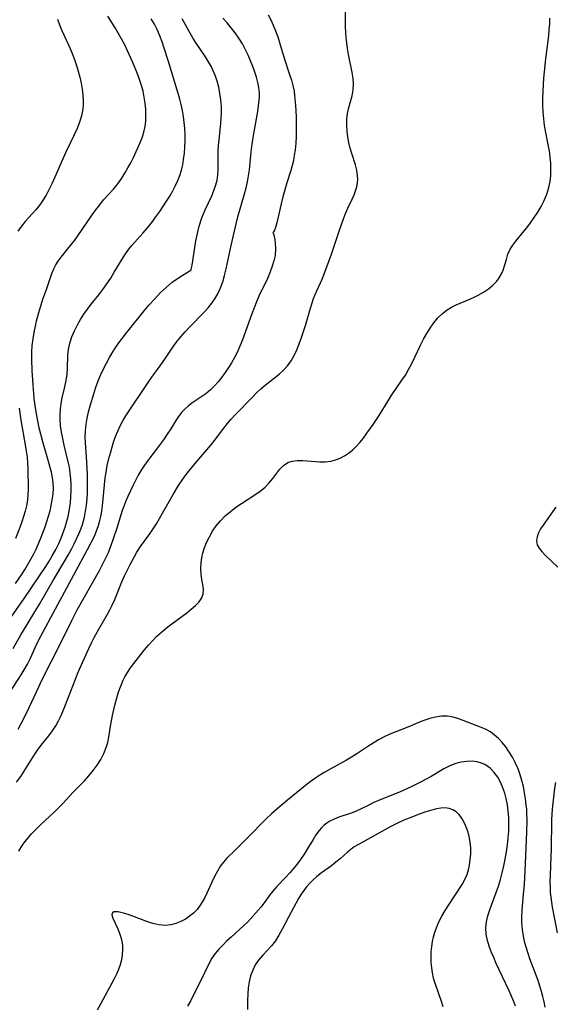
# Model space of a CAD drawing. Extents: x 1572898 to 1581100, y 2822019 to 2830221.
# Drawn here: x 1577260 to 1577407, y 2822348 to 2822619 of the extents above; entities that cross this region are included whole.
import ezdxf

# ---------------------------------------------------------------- set-up
doc = ezdxf.new("R2010")
doc.units = 0

msp = doc.modelspace()

# ---------------------------------------------------------------- linework, layer by layer
at = {"layer": 'WIL_040_Contours', "color": 0}
for points in [[(1577258.94, 2822409.63, 202), (1577260.11, 2822411.17, 202), (1577261.06, 2822412.61, 202), (1577263.79, 2822416.99, 202), (1577264.75, 2822418.4, 202), (1577265.76, 2822419.75, 202), (1577267.87, 2822422.36, 202), (1577268.86, 2822423.7, 202), (1577269.73, 2822425.06, 202), (1577270.51, 2822426.48, 202), (1577271.23, 2822427.96, 202), (1577271.91, 2822429.48, 202), (1577273.3, 2822432.96, 202), (1577275.16, 2822437.97, 202), (1577275.73, 2822439.43, 202), (1577276.3, 2822440.74, 202), (1577278.87, 2822446.4, 202), (1577279.58, 2822447.91, 202), (1577280.34, 2822449.4, 202), (1577281.23, 2822451.03, 202), (1577284.03, 2822455.83, 202), (1577284.68, 2822457.05, 202), (1577285.29, 2822458.29, 202), (1577285.99, 2822459.89, 202), (1577287.94, 2822464.74, 202), (1577288.65, 2822466.34, 202), (1577290.2, 2822469.47, 202), (1577291.41, 2822471.74, 202), (1577292.07, 2822472.85, 202), (1577293.12, 2822474.43, 202), (1577295.36, 2822477.53, 202), (1577296.42, 2822479.08, 202), (1577297.45, 2822480.67, 202), (1577299.18, 2822483.59, 202), (1577302.08, 2822488.79, 202), (1577303.53, 2822491.22, 202), (1577304.56, 2822492.74, 202), (1577305.64, 2822494.23, 202), (1577306.76, 2822495.68, 202), (1577309.1, 2822498.51, 202), (1577312.42, 2822502.35, 202), (1577313.46, 2822503.65, 202), (1577316.02, 2822507.05, 202), (1577317, 2822508.27, 202), (1577318.02, 2822509.46, 202), (1577319.07, 2822510.6, 202), (1577323.91, 2822515.58, 202), (1577325.04, 2822516.71, 202), (1577326.19, 2822517.81, 202), (1577327.37, 2822518.85, 202), (1577331.26, 2822521.91, 202), (1577332.47, 2822522.98, 202), (1577333.57, 2822524.13, 202), (1577334.56, 2822525.51, 202), (1577335.4, 2822527.01, 202), (1577336.14, 2822528.61, 202), (1577336.8, 2822530.27, 202), (1577337.42, 2822531.97, 202), (1577338.49, 2822535.25, 202), (1577339.86, 2822540, 202), (1577340.33, 2822541.52, 202), (1577340.74, 2822542.69, 202), (1577341.19, 2822543.84, 202), (1577343.05, 2822548, 202), (1577344.41, 2822551.41, 202), (1577345.67, 2822554.89, 202), (1577347.82, 2822561.52, 202), (1577348.92, 2822564.61, 202), (1577349.51, 2822566.11, 202), (1577350.14, 2822567.55, 202), (1577351.33, 2822570, 202), (1577351.87, 2822571.21, 202), (1577352.28, 2822572.33, 202), (1577352.59, 2822573.47, 202), (1577352.8, 2822574.61, 202), (1577352.87, 2822575.53, 202), (1577352.86, 2822576.45, 202), (1577352.64, 2822577.98, 202), (1577352.23, 2822579.51, 202), (1577351.21, 2822582.63, 202), (1577350.78, 2822584.12, 202), (1577350.42, 2822585.64, 202), (1577350.14, 2822587.18, 202), (1577349.94, 2822588.72, 202), (1577349.85, 2822590.39, 202), (1577349.89, 2822592.02, 202), (1577350.09, 2822593.62, 202), (1577350.47, 2822595.27, 202), (1577351.37, 2822598.49, 202), (1577351.66, 2822600.12, 202), (1577351.71, 2822601.67, 202), (1577351.59, 2822603.25, 202), (1577351.35, 2822604.86, 202), (1577350.34, 2822609.84, 202), (1577350.04, 2822611.55, 202), (1577349.84, 2822613.03, 202), (1577349.69, 2822614.53, 202), (1577349.59, 2822616.01, 202), (1577349.54, 2822617.5, 202), (1577349.49, 2822622.77, 202)], [(1577256.18, 2822432.89, 206), (1577260.22, 2822439.13, 206), (1577261.06, 2822440.52, 206), (1577261.95, 2822442.09, 206), (1577262.77, 2822443.69, 206), (1577264.57, 2822447.69, 206), (1577265.72, 2822449.99, 206), (1577269.66, 2822457.31, 206), (1577273.49, 2822464.31, 206), (1577276.66, 2822470.24, 206), (1577278.51, 2822473.62, 206), (1577279.52, 2822475.54, 206), (1577280.5, 2822477.52, 206), (1577281.01, 2822478.73, 206), (1577281.45, 2822479.97, 206), (1577281.82, 2822481.23, 206), (1577282.14, 2822482.68, 206), (1577282.4, 2822484.15, 206), (1577282.6, 2822485.63, 206), (1577283.39, 2822493.36, 206), (1577283.59, 2822494.84, 206), (1577283.95, 2822496.75, 206), (1577284.38, 2822498.65, 206), (1577284.88, 2822500.53, 206), (1577285.68, 2822503.2, 206), (1577286.22, 2822504.71, 206), (1577286.82, 2822506.18, 206), (1577287.49, 2822507.62, 206), (1577288.23, 2822509.03, 206), (1577289.09, 2822510.45, 206), (1577295.36, 2822519.83, 206), (1577296.4, 2822521.34, 206), (1577297.46, 2822522.81, 206), (1577298.72, 2822524.49, 206), (1577299.77, 2822525.99, 206), (1577301.84, 2822529.08, 206), (1577302.93, 2822530.6, 206), (1577304.1, 2822532.08, 206), (1577305.35, 2822533.52, 206), (1577306.65, 2822534.92, 206), (1577310.54, 2822538.84, 206), (1577311.74, 2822540.17, 206), (1577312.7, 2822541.38, 206), (1577313.57, 2822542.64, 206), (1577314.33, 2822543.97, 206), (1577315.09, 2822545.6, 206), (1577315.72, 2822547.3, 206), (1577316.24, 2822549.06, 206), (1577316.68, 2822550.86, 206), (1577318.01, 2822557.33, 206), (1577319.49, 2822563.6, 206), (1577319.88, 2822565.14, 206), (1577321.72, 2822571.53, 206), (1577322.14, 2822573.17, 206), (1577322.52, 2822574.82, 206), (1577322.84, 2822576.47, 206), (1577323.08, 2822578.13, 206), (1577323.44, 2822582.06, 206), (1577323.63, 2822583.89, 206), (1577323.87, 2822585.73, 206), (1577324.15, 2822587.56, 206), (1577325.36, 2822594.17, 206), (1577325.6, 2822595.74, 206), (1577325.77, 2822597.3, 206), (1577325.82, 2822598.31, 206), (1577325.81, 2822599.31, 206), (1577325.66, 2822600.75, 206), (1577325.38, 2822602.18, 206), (1577324.99, 2822603.6, 206), (1577324.54, 2822605.03, 206), (1577323.98, 2822606.57, 206), (1577323.38, 2822608.1, 206), (1577322.71, 2822609.63, 206), (1577321.99, 2822611.13, 206), (1577321.12, 2822612.75, 206), (1577320.16, 2822614.34, 206), (1577319.11, 2822615.86, 206), (1577318.06, 2822617.23, 206), (1577316.94, 2822618.55, 206), (1577315.77, 2822619.82, 206)], [(1577258.68, 2822464.31, 212), (1577260.47, 2822466.9, 212), (1577261.3, 2822468.19, 212), (1577262.1, 2822469.5, 212), (1577262.91, 2822470.96, 212), (1577263.68, 2822472.44, 212), (1577264.41, 2822473.94, 212), (1577265.09, 2822475.46, 212), (1577265.74, 2822476.99, 212), (1577266.81, 2822479.84, 212), (1577267.76, 2822482.77, 212), (1577268.18, 2822484.28, 212), (1577268.53, 2822485.78, 212), (1577268.81, 2822487.29, 212), (1577269.02, 2822488.9, 212), (1577269.1, 2822490.51, 212), (1577269.05, 2822491.96, 212), (1577268.89, 2822493.35, 212), (1577268.58, 2822494.9, 212), (1577267.77, 2822497.89, 212), (1577266.21, 2822503.28, 212), (1577265.21, 2822507.12, 212), (1577264.78, 2822509.05, 212), (1577264.41, 2822511, 212), (1577264.07, 2822513.23, 212), (1577263.84, 2822515.15, 212), (1577263.5, 2822519, 212), (1577263.26, 2822522.83, 212), (1577263.13, 2822525.98, 212), (1577263.16, 2822527.89, 212), (1577263.29, 2822529.81, 212), (1577263.5, 2822531.56, 212), (1577263.79, 2822533.31, 212), (1577264.14, 2822535.06, 212), (1577264.48, 2822536.56, 212), (1577265.27, 2822539.52, 212), (1577265.71, 2822540.98, 212), (1577266.22, 2822542.49, 212), (1577267.26, 2822545.44, 212), (1577268.66, 2822549.61, 212), (1577269.2, 2822550.91, 212), (1577269.76, 2822551.97, 212), (1577270.41, 2822552.99, 212), (1577271.23, 2822554.09, 212), (1577273.02, 2822556.27, 212), (1577274.97, 2822558.78, 212), (1577276.86, 2822561.41, 212), (1577279.81, 2822565.72, 212), (1577280.81, 2822567.13, 212), (1577281.85, 2822568.5, 212), (1577282.93, 2822569.82, 212), (1577285.64, 2822572.83, 212), (1577286.81, 2822574.29, 212), (1577287.91, 2822575.82, 212), (1577288.8, 2822577.2, 212), (1577289.63, 2822578.62, 212), (1577290.4, 2822580.05, 212), (1577291.12, 2822581.51, 212), (1577293.04, 2822585.85, 212), (1577293.59, 2822587.17, 212), (1577294.04, 2822588.51, 212), (1577294.37, 2822590.03, 212), (1577294.54, 2822591.6, 212), (1577294.59, 2822593.2, 212), (1577294.53, 2822594.83, 212), (1577294.37, 2822596.48, 212), (1577294.12, 2822598.13, 212), (1577293.77, 2822599.77, 212), (1577293.33, 2822601.36, 212), (1577292.81, 2822602.93, 212), (1577292.24, 2822604.5, 212), (1577290.96, 2822607.69, 212), (1577289.51, 2822610.9, 212), (1577288.73, 2822612.48, 212), (1577287.93, 2822614, 212), (1577286.11, 2822617.16, 212), (1577284.09, 2822620.41, 212)], [(1577259.56, 2822390.61, 200), (1577260.53, 2822392.18, 200), (1577261.32, 2822393.27, 200), (1577262.18, 2822394.32, 200), (1577263.09, 2822395.34, 200), (1577264.3, 2822396.59, 200), (1577265.55, 2822397.81, 200), (1577269.39, 2822401.39, 200), (1577270.64, 2822402.6, 200), (1577271.83, 2822403.84, 200), (1577274.48, 2822406.79, 200), (1577277.66, 2822409.99, 200), (1577278.9, 2822411.36, 200), (1577280.08, 2822412.8, 200), (1577281.16, 2822414.29, 200), (1577282.15, 2822415.84, 200), (1577282.99, 2822417.45, 200), (1577283.66, 2822419.12, 200), (1577284.06, 2822420.55, 200), (1577284.36, 2822422.02, 200), (1577284.86, 2822425.04, 200), (1577285.4, 2822427.91, 200), (1577286.06, 2822430.79, 200), (1577286.49, 2822432.45, 200), (1577286.97, 2822434.1, 200), (1577287.4, 2822435.42, 200), (1577287.9, 2822436.72, 200), (1577288.33, 2822437.64, 200), (1577288.79, 2822438.54, 200), (1577289.54, 2822439.81, 200), (1577290.35, 2822441.04, 200), (1577291.21, 2822442.25, 200), (1577293.15, 2822444.76, 200), (1577294.22, 2822446.06, 200), (1577295.32, 2822447.33, 200), (1577296.45, 2822448.57, 200), (1577297.62, 2822449.76, 200), (1577298.84, 2822450.89, 200), (1577300.24, 2822452.06, 200), (1577301.67, 2822453.17, 200), (1577305.81, 2822456.23, 200), (1577307.07, 2822457.24, 200), (1577308.21, 2822458.24, 200), (1577309.19, 2822459.27, 200), (1577309.93, 2822460.33, 200), (1577310.36, 2822461.43, 200), (1577310.44, 2822462.67, 200), (1577310.25, 2822463.98, 200), (1577309.98, 2822465.41, 200), (1577309.78, 2822466.88, 200), (1577309.68, 2822468.44, 200), (1577309.74, 2822470.04, 200), (1577309.93, 2822471.32, 200), (1577310.23, 2822472.6, 200), (1577310.62, 2822473.88, 200), (1577311.27, 2822475.51, 200), (1577312.04, 2822477.11, 200), (1577312.93, 2822478.66, 200), (1577313.94, 2822480.15, 200), (1577315.07, 2822481.54, 200), (1577316.38, 2822482.88, 200), (1577317.81, 2822484.1, 200), (1577319.31, 2822485.24, 200), (1577320.87, 2822486.3, 200), (1577324.82, 2822488.81, 200), (1577326.05, 2822489.69, 200), (1577327.28, 2822490.73, 200), (1577328.38, 2822491.85, 200), (1577329.47, 2822493.17, 200), (1577331.44, 2822495.72, 200), (1577332.47, 2822496.78, 200), (1577333.62, 2822497.56, 200), (1577334.86, 2822497.96, 200), (1577336.23, 2822498.11, 200), (1577337.7, 2822498.09, 200), (1577342.4, 2822497.75, 200), (1577343.98, 2822497.76, 200), (1577345.54, 2822497.95, 200), (1577346.8, 2822498.3, 200), (1577348.03, 2822498.8, 200), (1577349.22, 2822499.43, 200), (1577350.37, 2822500.17, 200), (1577351.46, 2822501, 200), (1577352.47, 2822501.94, 200), (1577353.44, 2822503.03, 200), (1577354.44, 2822504.28, 200), (1577355.42, 2822505.6, 200), (1577357.16, 2822508.05, 200), (1577358.78, 2822510.5, 200), (1577361.26, 2822514.56, 200), (1577362.11, 2822515.91, 200), (1577365.04, 2822520.21, 200), (1577365.99, 2822521.65, 200), (1577366.88, 2822523.13, 200), (1577367.76, 2822524.79, 200), (1577370.19, 2822529.88, 200), (1577371.02, 2822531.49, 200), (1577371.9, 2822533.06, 200), (1577372.84, 2822534.58, 200), (1577373.86, 2822536.01, 200), (1577374.96, 2822537.35, 200), (1577376.19, 2822538.56, 200), (1577377.54, 2822539.61, 200), (1577378.73, 2822540.32, 200), (1577379.98, 2822540.93, 200), (1577383.76, 2822542.54, 200), (1577384.92, 2822543.07, 200), (1577386.05, 2822543.63, 200), (1577387.5, 2822544.45, 200), (1577388.85, 2822545.35, 200), (1577390.08, 2822546.35, 200), (1577391.15, 2822547.47, 200), (1577391.84, 2822548.43, 200), (1577392.42, 2822549.46, 200), (1577392.89, 2822550.52, 200), (1577393.37, 2822552, 200), (1577393.79, 2822553.48, 200), (1577394.24, 2822554.93, 200), (1577394.84, 2822556.29, 200), (1577395.55, 2822557.41, 200), (1577396.4, 2822558.49, 200), (1577398.37, 2822560.85, 200), (1577399.42, 2822562.18, 200), (1577400.46, 2822563.57, 200), (1577401.48, 2822565.01, 200), (1577402.45, 2822566.49, 200), (1577403.35, 2822568.01, 200), (1577404.21, 2822569.7, 200), (1577404.93, 2822571.43, 200), (1577405.48, 2822573.22, 200), (1577405.81, 2822574.86, 200), (1577405.99, 2822576.53, 200), (1577406.05, 2822578.22, 200), (1577406.01, 2822579.92, 200), (1577405.89, 2822581.62, 200), (1577405.67, 2822583.3, 200), (1577405.43, 2822584.61, 200), (1577404.55, 2822588.84, 200), (1577404.3, 2822590.31, 200), (1577404.07, 2822592.17, 200), (1577403.93, 2822594.05, 200), (1577403.86, 2822595.94, 200), (1577403.86, 2822597.85, 200), (1577403.9, 2822599.75, 200), (1577404.1, 2822603.3, 200), (1577404.25, 2822605.08, 200), (1577404.61, 2822608.62, 200), (1577405.45, 2822615.1, 200), (1577405.61, 2822616.67, 200), (1577405.72, 2822618.28, 200), (1577405.77, 2822619.88, 200)], [(1577328.24, 2822620.77, 204), (1577328.97, 2822619.36, 204), (1577329.63, 2822617.92, 204), (1577330.28, 2822616.34, 204), (1577330.86, 2822614.74, 204), (1577331.37, 2822613.16, 204), (1577332.61, 2822608.84, 204), (1577334.12, 2822604.33, 204), (1577334.61, 2822602.81, 204), (1577335.03, 2822601.29, 204), (1577335.36, 2822599.75, 204), (1577335.51, 2822598.58, 204), (1577335.73, 2822595.86, 204), (1577335.89, 2822592.74, 204), (1577335.94, 2822589.27, 204), (1577335.9, 2822587.37, 204), (1577335.8, 2822585.47, 204), (1577335.62, 2822583.6, 204), (1577335.42, 2822582.15, 204), (1577335.16, 2822580.72, 204), (1577334.84, 2822579.33, 204), (1577334.46, 2822577.95, 204), (1577333.37, 2822574.52, 204), (1577332.29, 2822570.71, 204), (1577331.81, 2822568.79, 204), (1577330.63, 2822563.51, 204), (1577330.27, 2822562.24, 204), (1577329.97, 2822561.47, 204), (1577329.71, 2822561.01, 204), (1577329.53, 2822560.87, 204)], [(1577256.86, 2822454.13, 210), (1577261.1, 2822460.18, 210), (1577266.99, 2822468.98, 210), (1577267.9, 2822470.41, 210), (1577268.78, 2822471.87, 210), (1577269.77, 2822473.65, 210), (1577270.58, 2822475.31, 210), (1577271.31, 2822477.01, 210), (1577271.96, 2822478.73, 210), (1577272.31, 2822479.73, 210), (1577272.8, 2822481.4, 210), (1577273.22, 2822483.09, 210), (1577273.55, 2822484.79, 210), (1577273.8, 2822486.51, 210), (1577273.95, 2822488.17, 210), (1577274.02, 2822489.84, 210), (1577274.01, 2822491.51, 210), (1577273.92, 2822493.12, 210), (1577273.76, 2822494.72, 210), (1577273.51, 2822496.31, 210), (1577273.3, 2822497.4, 210), (1577272.08, 2822502.37, 210), (1577271.68, 2822504.13, 210), (1577271.33, 2822505.89, 210), (1577271.07, 2822507.65, 210), (1577270.93, 2822509.41, 210), (1577270.94, 2822510.89, 210), (1577271.05, 2822512.35, 210), (1577271.25, 2822513.8, 210), (1577271.56, 2822515.35, 210), (1577272.27, 2822518.39, 210), (1577272.62, 2822520.14, 210), (1577272.89, 2822521.86, 210), (1577273.03, 2822523.57, 210), (1577273.1, 2822526.98, 210), (1577273.29, 2822528.69, 210), (1577273.65, 2822530.41, 210), (1577274.18, 2822532.11, 210), (1577274.88, 2822533.78, 210), (1577275.72, 2822535.42, 210), (1577276.58, 2822536.91, 210), (1577277.5, 2822538.36, 210), (1577278.48, 2822539.79, 210), (1577279.52, 2822541.17, 210), (1577281.61, 2822543.72, 210), (1577282.74, 2822545.22, 210), (1577283.83, 2822546.76, 210), (1577284.87, 2822548.33, 210), (1577285.87, 2822549.93, 210), (1577288.79, 2822554.76, 210), (1577289.86, 2822556.28, 210), (1577290.72, 2822557.32, 210), (1577293.78, 2822560.73, 210), (1577294.99, 2822562.17, 210), (1577296.17, 2822563.65, 210), (1577297.28, 2822565.14, 210), (1577298.36, 2822566.66, 210), (1577300.25, 2822569.47, 210), (1577301.14, 2822570.9, 210), (1577301.98, 2822572.35, 210), (1577302.76, 2822573.82, 210), (1577303.38, 2822575.19, 210), (1577303.92, 2822576.58, 210), (1577304.36, 2822578, 210), (1577304.69, 2822579.46, 210), (1577304.94, 2822580.94, 210), (1577305.16, 2822582.66, 210), (1577305.31, 2822584.39, 210), (1577305.38, 2822586.14, 210), (1577305.36, 2822587.8, 210), (1577305.27, 2822589.47, 210), (1577305.12, 2822591.13, 210), (1577304.91, 2822592.79, 210), (1577304.63, 2822594.44, 210), (1577304.28, 2822596.08, 210), (1577303.89, 2822597.59, 210), (1577303.46, 2822599.09, 210), (1577300.67, 2822608.17, 210), (1577299.59, 2822611.57, 210), (1577299.01, 2822613.31, 210), (1577298.39, 2822615.02, 210), (1577297.68, 2822616.7, 210), (1577296.92, 2822618.23, 210), (1577296.06, 2822619.71, 210)], [(1577270.2, 2822619.59, 214), (1577270.8, 2822618.03, 214), (1577271.47, 2822616.44, 214), (1577273.59, 2822611.71, 214), (1577274.26, 2822610.12, 214), (1577274.87, 2822608.51, 214), (1577275.42, 2822606.87, 214), (1577275.92, 2822605.23, 214), (1577276.36, 2822603.58, 214), (1577276.74, 2822601.93, 214), (1577277.04, 2822600.27, 214), (1577277.24, 2822598.62, 214), (1577277.31, 2822597.33, 214), (1577277.29, 2822596.05, 214), (1577277.18, 2822594.79, 214), (1577276.82, 2822592.99, 214), (1577276.28, 2822591.22, 214), (1577275.61, 2822589.47, 214), (1577274.86, 2822587.73, 214), (1577272.55, 2822582.99, 214), (1577271.76, 2822581.29, 214), (1577269.51, 2822576.14, 214), (1577268.74, 2822574.44, 214), (1577267.93, 2822572.77, 214), (1577267.07, 2822571.15, 214), (1577266.14, 2822569.59, 214), (1577265.11, 2822568.12, 214), (1577264.27, 2822567.11, 214), (1577261.38, 2822563.88, 214), (1577260.31, 2822562.58, 214), (1577259.33, 2822561.23, 214)], [(1577306.94, 2822550.46, 208), (1577307.01, 2822550.62, 208), (1577307.12, 2822551.1, 208), (1577307.27, 2822551.85, 208), (1577308.35, 2822558.57, 208), (1577308.75, 2822560.57, 208), (1577309.25, 2822562.58, 208), (1577310.01, 2822564.94, 208), (1577310.88, 2822567.11, 208), (1577312.69, 2822570.98, 208), (1577313.3, 2822572.45, 208), (1577313.81, 2822573.95, 208), (1577314.15, 2822575.29, 208), (1577314.38, 2822576.65, 208), (1577314.48, 2822578.08, 208), (1577314.5, 2822579.51, 208), (1577314.46, 2822581.78, 208), (1577314.5, 2822583.28, 208), (1577314.59, 2822584.8, 208), (1577314.71, 2822586.34, 208), (1577315.19, 2822590.84, 208), (1577315.31, 2822592.33, 208), (1577315.37, 2822593.82, 208), (1577315.34, 2822595.58, 208), (1577315.19, 2822597.35, 208), (1577314.94, 2822599.1, 208), (1577314.6, 2822600.83, 208), (1577314.15, 2822602.54, 208), (1577313.71, 2822603.89, 208), (1577313.18, 2822605.2, 208), (1577312.58, 2822606.49, 208), (1577311.83, 2822607.85, 208), (1577311.01, 2822609.17, 208), (1577308.42, 2822612.97, 208), (1577307.61, 2822614.22, 208), (1577306.82, 2822615.55, 208), (1577304.56, 2822619.63, 208)], [(1577329.53, 2822560.87, 204), (1577329.71, 2822560.48, 204), (1577329.94, 2822559.49, 204), (1577330.16, 2822558.04, 204), (1577330.24, 2822556.39, 204), (1577330.12, 2822554.56, 204), (1577329.82, 2822553.08, 204), (1577329.36, 2822551.56, 204), (1577328.77, 2822550.04, 204), (1577328.01, 2822548.25, 204), (1577325.7, 2822543.37, 204), (1577325.02, 2822541.8, 204), (1577323.72, 2822538.48, 204), (1577321.16, 2822531.37, 204), (1577320.47, 2822529.59, 204), (1577319.69, 2822527.86, 204), (1577318.96, 2822526.43, 204), (1577318.16, 2822525.03, 204), (1577317.31, 2822523.68, 204), (1577316.42, 2822522.36, 204), (1577315.47, 2822521.06, 204), (1577314.49, 2822519.81, 204), (1577313.44, 2822518.64, 204), (1577312.33, 2822517.55, 204), (1577311.05, 2822516.5, 204), (1577309.7, 2822515.54, 204), (1577307.25, 2822513.89, 204), (1577306.19, 2822513.1, 204), (1577305.37, 2822512.38, 204), (1577304.39, 2822511.34, 204), (1577303.51, 2822510.21, 204), (1577302.8, 2822509.12, 204), (1577301.43, 2822506.85, 204), (1577300.45, 2822505.34, 204), (1577299.4, 2822503.84, 204), (1577298.29, 2822502.34, 204), (1577295.07, 2822498.08, 204), (1577294.15, 2822496.8, 204), (1577293.27, 2822495.48, 204), (1577292.44, 2822494.08, 204), (1577291.67, 2822492.65, 204), (1577290.94, 2822491.18, 204), (1577289.57, 2822488.25, 204), (1577288.95, 2822486.78, 204), (1577288.38, 2822485.29, 204), (1577287.96, 2822484.05, 204), (1577286.66, 2822479.81, 204), (1577285.5, 2822476.27, 204), (1577284.86, 2822474.49, 204), (1577284.16, 2822472.74, 204), (1577283.39, 2822471.06, 204), (1577282.55, 2822469.41, 204), (1577281.66, 2822467.79, 204), (1577275.56, 2822456.9, 204), (1577274.05, 2822454.03, 204), (1577270.82, 2822447.31, 204), (1577268.46, 2822442.81, 204), (1577265.75, 2822437.38, 204), (1577264.96, 2822435.77, 204), (1577261.72, 2822428.72, 204), (1577260.14, 2822425.64, 204), (1577259.29, 2822424.13, 204)], [(1577258.04, 2822446.41, 208), (1577260.1, 2822450.1, 208), (1577261.86, 2822453.03, 208), (1577264.27, 2822456.92, 208), (1577265.26, 2822458.58, 208), (1577269.12, 2822465.31, 208), (1577272.26, 2822470.48, 208), (1577273.2, 2822472.07, 208), (1577274.09, 2822473.69, 208), (1577274.83, 2822475.15, 208), (1577276.1, 2822477.91, 208), (1577276.63, 2822479.21, 208), (1577277.1, 2822480.53, 208), (1577277.39, 2822481.51, 208), (1577277.64, 2822482.51, 208), (1577277.97, 2822484.17, 208), (1577278.2, 2822485.85, 208), (1577278.36, 2822487.55, 208), (1577278.46, 2822489.26, 208), (1577278.5, 2822490.98, 208), (1577278.46, 2822494.31, 208), (1577278.3, 2822497.63, 208), (1577277.91, 2822503.05, 208), (1577277.87, 2822504.52, 208), (1577277.95, 2822506.31, 208), (1577278.14, 2822508.1, 208), (1577278.44, 2822509.79, 208), (1577278.81, 2822511.47, 208), (1577279.24, 2822513.15, 208), (1577280.24, 2822516.48, 208), (1577280.83, 2822518.27, 208), (1577281.47, 2822520.03, 208), (1577282.18, 2822521.78, 208), (1577282.9, 2822523.37, 208), (1577283.7, 2822524.94, 208), (1577284.55, 2822526.48, 208), (1577285.45, 2822527.99, 208), (1577286.28, 2822529.27, 208), (1577287.15, 2822530.52, 208), (1577288.06, 2822531.74, 208), (1577289.25, 2822533.27, 208), (1577294.13, 2822539.3, 208), (1577295.51, 2822540.94, 208), (1577297, 2822542.64, 208), (1577298.58, 2822544.31, 208), (1577300.21, 2822545.85, 208), (1577301.84, 2822547.2, 208), (1577303.24, 2822548.2, 208), (1577304.52, 2822549.02, 208), (1577306.94, 2822550.46, 208)], [(1577259.69, 2822512.52, 214), (1577260.15, 2822509.2, 214), (1577261.35, 2822502.4, 214), (1577261.62, 2822500.71, 214), (1577261.84, 2822499.03, 214), (1577261.99, 2822497.36, 214), (1577262.05, 2822495.95, 214), (1577262.14, 2822490.16, 214), (1577262.1, 2822488.68, 214), (1577261.94, 2822487.18, 214), (1577261.67, 2822485.67, 214), (1577261.32, 2822484.16, 214), (1577260.92, 2822482.75, 214), (1577260.43, 2822481.23, 214), (1577259.88, 2822479.71, 214), (1577258.66, 2822476.7, 214)], [(1577407.4, 2822485.24, 198), (1577406.47, 2822483.98, 198), (1577403.89, 2822480.37, 198), (1577403.17, 2822479.28, 198), (1577402.6, 2822478.2, 198), (1577402.24, 2822477.09, 198), (1577402.13, 2822475.99, 198), (1577402.3, 2822474.95, 198), (1577402.79, 2822473.98, 198), (1577403.51, 2822473.06, 198), (1577404.4, 2822472.14, 198), (1577408, 2822468.73, 198)], [(1577404.48, 2822347.72, 200), (1577404.21, 2822349.16, 200), (1577403.87, 2822350.6, 200), (1577403.48, 2822352.02, 200), (1577403.04, 2822353.44, 200), (1577402.52, 2822354.97, 200), (1577400.28, 2822361, 200), (1577399.31, 2822363.92, 200), (1577398.9, 2822365.39, 200), (1577398.49, 2822367.21, 200), (1577398.19, 2822369.05, 200), (1577398.04, 2822370.89, 200), (1577398.04, 2822372.6, 200), (1577398.13, 2822374.31, 200), (1577398.54, 2822378.76, 200), (1577398.75, 2822381.48, 200), (1577399.09, 2822387.22, 200), (1577399.41, 2822395.85, 200), (1577399.48, 2822399.25, 200), (1577399.45, 2822400.94, 200), (1577399.38, 2822402.13, 200), (1577399.28, 2822403.31, 200), (1577399.08, 2822405.01, 200), (1577398.81, 2822406.7, 200), (1577398.48, 2822408.38, 200), (1577398.08, 2822410.03, 200), (1577397.61, 2822411.65, 200), (1577397.04, 2822413.24, 200), (1577396.33, 2822414.86, 200), (1577395.46, 2822416.48, 200), (1577394.49, 2822418.02, 200), (1577393.6, 2822419.28, 200), (1577392.66, 2822420.47, 200), (1577391.65, 2822421.57, 200), (1577390.57, 2822422.57, 200), (1577389.42, 2822423.42, 200), (1577388.08, 2822424.16, 200), (1577386.66, 2822424.77, 200), (1577380.67, 2822426.99, 200), (1577379.13, 2822427.46, 200), (1577377.57, 2822427.73, 200), (1577375.96, 2822427.74, 200), (1577374.33, 2822427.52, 200), (1577372.69, 2822427.12, 200), (1577371.05, 2822426.59, 200), (1577369.43, 2822425.96, 200), (1577366.67, 2822424.75, 200), (1577361.75, 2822422.77, 200), (1577360.17, 2822422.04, 200), (1577358.62, 2822421.25, 200), (1577357.11, 2822420.37, 200), (1577355.62, 2822419.41, 200), (1577352.67, 2822417.41, 200), (1577351.17, 2822416.45, 200), (1577349.75, 2822415.64, 200), (1577345.32, 2822413.22, 200), (1577343.86, 2822412.38, 200), (1577342.41, 2822411.5, 200), (1577341.07, 2822410.6, 200), (1577339.76, 2822409.66, 200), (1577338.47, 2822408.68, 200), (1577335.99, 2822406.7, 200), (1577333.54, 2822404.66, 200), (1577330.6, 2822402.16, 200), (1577329.16, 2822400.87, 200), (1577327.75, 2822399.56, 200), (1577326.66, 2822398.47, 200), (1577323.46, 2822395.17, 200), (1577318.92, 2822390.74, 200), (1577316.86, 2822388.64, 200), (1577315.96, 2822387.61, 200), (1577315.13, 2822386.54, 200), (1577314.24, 2822385.12, 200), (1577313.44, 2822383.64, 200), (1577312.72, 2822382.11, 200), (1577311.32, 2822379.03, 200), (1577310.77, 2822377.87, 200), (1577310.17, 2822376.76, 200), (1577309.5, 2822375.71, 200), (1577308.64, 2822374.6, 200), (1577307.67, 2822373.59, 200), (1577306.61, 2822372.68, 200), (1577305.48, 2822371.9, 200), (1577304.19, 2822371.21, 200), (1577302.85, 2822370.68, 200), (1577301.46, 2822370.33, 200), (1577299.84, 2822370.18, 200), (1577298.16, 2822370.33, 200), (1577296.47, 2822370.72, 200), (1577294.79, 2822371.26, 200), (1577289.98, 2822373.09, 200), (1577288.79, 2822373.48, 200), (1577287.69, 2822373.77, 200), (1577286.94, 2822373.9, 200), (1577286.3, 2822373.94, 200), (1577285.73, 2822373.87, 200), (1577285.35, 2822373.66, 200), (1577285.19, 2822373.17, 200), (1577285.27, 2822372.69, 200), (1577285.47, 2822372.16, 200), (1577286.83, 2822369.19, 200), (1577287.37, 2822367.8, 200), (1577287.81, 2822366.33, 200), (1577288.09, 2822364.77, 200), (1577288.16, 2822363.42, 200), (1577288.07, 2822362.05, 200), (1577287.84, 2822360.67, 200), (1577287.48, 2822359.34, 200), (1577287.01, 2822358.03, 200), (1577286.45, 2822356.72, 200), (1577285.82, 2822355.43, 200), (1577282.06, 2822348.47, 200), (1577281.14, 2822346.86, 200)], [(1577396.28, 2822347.91, 202), (1577395.73, 2822349.41, 202), (1577395.12, 2822350.89, 202), (1577394.48, 2822352.36, 202), (1577391.01, 2822359.71, 202), (1577390.31, 2822361.3, 202), (1577389.65, 2822362.88, 202), (1577389.07, 2822364.46, 202), (1577388.6, 2822366.03, 202), (1577388.25, 2822367.76, 202), (1577388.15, 2822369.49, 202), (1577388.33, 2822371.14, 202), (1577388.71, 2822372.79, 202), (1577389.23, 2822374.45, 202), (1577389.69, 2822375.79, 202), (1577391.62, 2822380.95, 202), (1577392.16, 2822382.77, 202), (1577392.63, 2822384.64, 202), (1577393.05, 2822386.53, 202), (1577393.44, 2822388.45, 202), (1577393.79, 2822390.38, 202), (1577394.08, 2822392.34, 202), (1577394.3, 2822394.24, 202), (1577394.45, 2822396.14, 202), (1577394.5, 2822398.05, 202), (1577394.45, 2822399.85, 202), (1577394.3, 2822401.63, 202), (1577394.06, 2822403.4, 202), (1577393.72, 2822405.13, 202), (1577393.34, 2822406.6, 202), (1577392.86, 2822408.03, 202), (1577392.2, 2822409.58, 202), (1577391.4, 2822411.01, 202), (1577390.47, 2822412.3, 202), (1577389.32, 2822413.47, 202), (1577388.01, 2822414.38, 202), (1577386.93, 2822414.86, 202), (1577385.78, 2822415.17, 202), (1577384.34, 2822415.34, 202), (1577382.87, 2822415.32, 202), (1577381.38, 2822415.11, 202), (1577379.9, 2822414.72, 202), (1577378.23, 2822414.06, 202), (1577376.6, 2822413.23, 202), (1577373.09, 2822411.2, 202), (1577370.14, 2822409.57, 202), (1577367.57, 2822408.29, 202), (1577364.33, 2822406.87, 202), (1577359.04, 2822404.7, 202), (1577357.34, 2822403.96, 202), (1577355.72, 2822403.19, 202), (1577353.8, 2822402.22, 202), (1577352.59, 2822401.67, 202), (1577351.36, 2822401.18, 202), (1577347.66, 2822399.96, 202), (1577346.41, 2822399.46, 202), (1577345.21, 2822398.86, 202), (1577344.38, 2822398.34, 202), (1577343.61, 2822397.74, 202), (1577342.91, 2822397.07, 202), (1577342.27, 2822396.32, 202), (1577341.39, 2822395.12, 202), (1577340.57, 2822393.82, 202), (1577338.97, 2822391.12, 202), (1577338.12, 2822389.77, 202), (1577337.13, 2822388.34, 202), (1577336.08, 2822386.95, 202), (1577335.15, 2822385.78, 202), (1577334.19, 2822384.63, 202), (1577333.03, 2822383.37, 202), (1577330.65, 2822380.91, 202), (1577329.53, 2822379.64, 202), (1577328.7, 2822378.57, 202), (1577327.08, 2822376.37, 202), (1577326.16, 2822375.22, 202), (1577323.47, 2822372.07, 202), (1577322.65, 2822371.2, 202), (1577321.54, 2822370.12, 202), (1577318, 2822366.98, 202), (1577316.84, 2822365.89, 202), (1577315.71, 2822364.77, 202), (1577314.64, 2822363.61, 202), (1577313.65, 2822362.41, 202), (1577312.76, 2822361.14, 202), (1577311.88, 2822359.6, 202), (1577309.61, 2822354.81, 202), (1577308.49, 2822352.69, 202), (1577306.9, 2822349.54, 202), (1577306.05, 2822347.96, 202)], [(1577407.35, 2822409.49, 198), (1577407.07, 2822407.94, 198), (1577406.86, 2822406.34, 198), (1577406.39, 2822402.13, 198), (1577406.28, 2822400.82, 198), (1577406.2, 2822399.25, 198), (1577406.12, 2822390.97, 198), (1577406.07, 2822389.26, 198), (1577405.84, 2822383.95, 198), (1577405.8, 2822382.18, 198), (1577405.82, 2822380.59, 198), (1577405.88, 2822379.25, 198), (1577405.99, 2822377.92, 198), (1577406.17, 2822376.54, 198), (1577406.39, 2822375.17, 198), (1577407.77, 2822368.16, 198)], [(1577376.39, 2822347.78, 204), (1577375.94, 2822349.26, 204), (1577374.34, 2822353.73, 204), (1577374.04, 2822354.71, 204), (1577373.78, 2822355.7, 204), (1577373.48, 2822357.11, 204), (1577373.26, 2822358.54, 204), (1577373.13, 2822359.98, 204), (1577373.07, 2822361.43, 204), (1577373.11, 2822362.88, 204), (1577373.24, 2822364.33, 204), (1577373.46, 2822365.77, 204), (1577373.74, 2822367.04, 204), (1577374.09, 2822368.29, 204), (1577374.53, 2822369.52, 204), (1577375.24, 2822371.15, 204), (1577376.06, 2822372.74, 204), (1577376.97, 2822374.3, 204), (1577377.92, 2822375.83, 204), (1577381.61, 2822381.46, 204), (1577382.46, 2822383.02, 204), (1577382.96, 2822384.22, 204), (1577383.35, 2822385.47, 204), (1577383.64, 2822386.75, 204), (1577383.87, 2822388.33, 204), (1577383.98, 2822389.92, 204), (1577383.97, 2822391.52, 204), (1577383.84, 2822393.09, 204), (1577383.58, 2822394.62, 204), (1577383.26, 2822395.86, 204), (1577382.85, 2822397.04, 204), (1577382.37, 2822398.16, 204), (1577381.66, 2822399.52, 204), (1577380.81, 2822400.7, 204), (1577380, 2822401.45, 204), (1577379.08, 2822402.01, 204), (1577378.07, 2822402.37, 204), (1577376.96, 2822402.5, 204), (1577375.78, 2822402.44, 204), (1577374.54, 2822402.22, 204), (1577373.26, 2822401.9, 204), (1577371.66, 2822401.42, 204), (1577370.02, 2822400.86, 204), (1577367.02, 2822399.72, 204), (1577365.53, 2822399.1, 204), (1577364.05, 2822398.43, 204), (1577362, 2822397.41, 204), (1577353.06, 2822392.46, 204), (1577351.92, 2822391.77, 204), (1577350.98, 2822391.07, 204), (1577350.06, 2822390.31, 204), (1577348.03, 2822388.52, 204), (1577346.86, 2822387.54, 204), (1577345.66, 2822386.59, 204), (1577342.95, 2822384.63, 204), (1577341.62, 2822383.62, 204), (1577340.62, 2822382.75, 204), (1577339.68, 2822381.83, 204), (1577338.8, 2822380.83, 204), (1577338.02, 2822379.81, 204), (1577337.31, 2822378.73, 204), (1577336.6, 2822377.55, 204), (1577333.78, 2822372.43, 204), (1577332.09, 2822369.11, 204), (1577331.2, 2822367.49, 204), (1577330.21, 2822365.97, 204), (1577329.1, 2822364.58, 204), (1577326.71, 2822361.96, 204), (1577325.58, 2822360.61, 204), (1577324.69, 2822359.3, 204), (1577323.97, 2822357.9, 204), (1577323.39, 2822356.32, 204), (1577323, 2822354.66, 204), (1577322.75, 2822352.97, 204), (1577322.61, 2822351.27, 204), (1577322.55, 2822349.58, 204), (1577322.52, 2822347.03, 204)]]:
    msp.add_polyline3d(points, dxfattribs=at)

doc.saveas('drawing.dxf')
